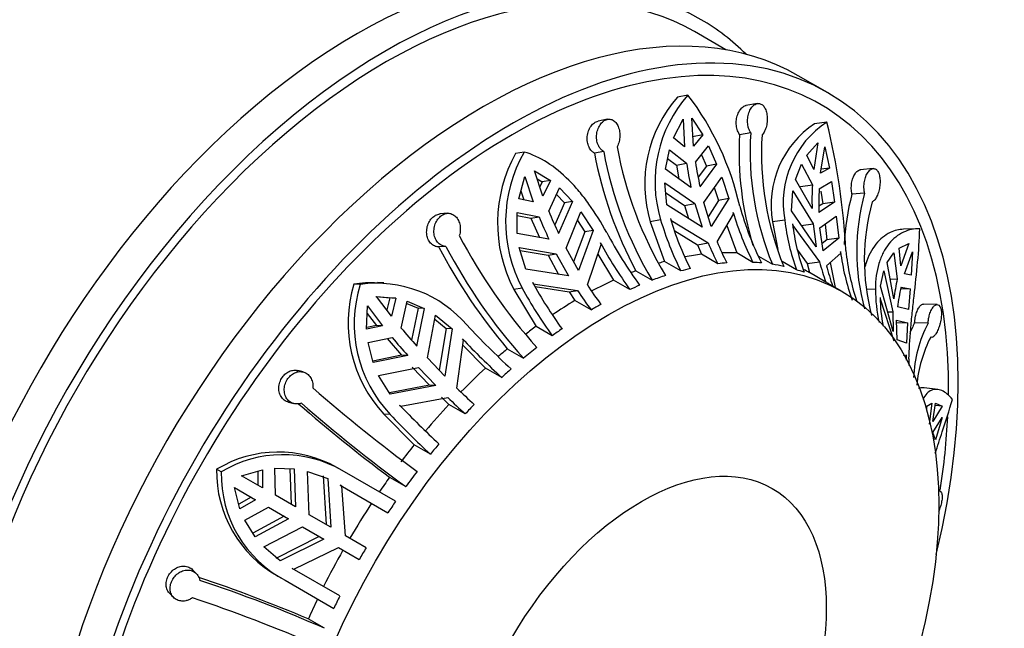
# Model space of a CAD drawing. Units: millimetres. Extents: x -185 to 1050, y 0 to 1165.
# Drawn here: x 1014 to 1050, y 176 to 198 of the extents above; entities that cross this region are included whole.
import ezdxf

# ---------------------------------------------------------------- set-up
doc = ezdxf.new("R2010")
doc.units = ezdxf.units.MM
for name, color, linetype in [('48738', 7, 'Continuous'), ('48741', 7, 'Continuous'), ('Défaut', 7, 'Continuous')]:
    doc.layers.add(name, color=color, linetype=linetype)

# ---------------------------------------------------------------- blocks, each defined once
blk = doc.blocks.new('SE1')
at = {"layer": '48738', "color": 7, "linetype": 'Continuous'}
for p, q in [((1043.158, 195.038), (1042.097, 195.65)), ((1038.078, 194.949), (1037.694, 194.874)), ((1040.606, 194.64), (1040.191, 194.567)), ((1035.148, 194.066), (1034.804, 194.001)), ((1037.549, 193.392), (1037.898, 194.071)), ((1037.898, 194.071), (1037.954, 193.062)), ((1038.224, 194.104), (1038.616, 193.498)), ((1038.281, 193.094), (1038.224, 194.104)), ((1043.139, 193.966), (1042.691, 193.904)), ((1037.954, 193.062), (1037.549, 193.392)), ((1038.616, 193.498), (1038.243, 193.425)), ((1038.616, 193.498), (1038.281, 193.094)), ((1040.362, 193.579), (1039.956, 193.507)), ((1038.352, 192.502), (1038.827, 193.098)), ((1038.827, 193.098), (1039.122, 192.436)), ((1042.413, 192.761), (1042.81, 193.213)), ((1042.81, 193.213), (1042.657, 192.244)), ((1042.907, 192.1), (1043.06, 193.069)), ((1043.06, 193.069), (1043.23, 192.289)), ((1032.108, 192.874), (1031.799, 192.825)), ((1035.008, 192.896), (1034.67, 192.832)), ((1037.258, 192.251), (1037.399, 192.957)), ((1037.336, 192.644), (1037.655, 192.397)), ((1037.399, 192.957), (1038.026, 192.469)), ((1038.568, 192.773), (1038.751, 192.364)), ((1042.657, 192.244), (1042.413, 192.761)), ((1037.655, 192.397), (1038.026, 192.469)), ((1037.655, 192.397), (1037.744, 191.901)), ((1038.751, 192.364), (1038.447, 191.955)), ((1039.122, 192.436), (1038.514, 191.614)), ((1039.122, 192.436), (1038.751, 192.364)), ((1041.991, 191.879), (1042.218, 192.439)), ((1042.218, 192.439), (1042.609, 191.675)), ((1043.23, 192.289), (1042.907, 192.1)), ((1043.23, 192.289), (1042.93, 192.248)), ((1044.825, 192.272), (1044.356, 192.23)), ((1031.916, 191.169), (1032.135, 191.987)), ((1032.135, 191.987), (1032.44, 191.063)), ((1032.489, 192.191), (1033.071, 191.835)), ((1032.793, 191.267), (1032.489, 192.191)), ((1032.584, 191.901), (1032.771, 191.788)), ((1038.187, 191.582), (1037.258, 192.251)), ((1038.655, 191.035), (1039.305, 191.962)), ((1039.305, 191.962), (1039.57, 191.181)), ((1032.771, 191.788), (1032.682, 191.605)), ((1033.071, 191.835), (1032.771, 191.788)), ((1033.071, 191.835), (1032.793, 191.267)), ((1033.004, 190.724), (1033.398, 191.566)), ((1033.398, 191.566), (1033.873, 191.075)), ((1037.307, 190.956), (1037.23, 191.756)), ((1037.23, 191.756), (1038.329, 191.003)), ((1039.037, 191.58), (1039.195, 191.108)), ((1042.6, 190.821), (1041.991, 191.879)), ((1042.177, 191.615), (1042.609, 191.675)), ((1042.859, 191.531), (1043.311, 191.808)), ((1043.311, 191.808), (1043.418, 191.055)), ((1031.993, 191.457), (1032.102, 191.131)), ((1033.286, 191.326), (1033.575, 191.028)), ((1037.264, 191.405), (1037.954, 190.93)), ((1039.57, 191.181), (1038.925, 190.169)), ((1039.57, 191.181), (1039.195, 191.108)), ((1041.844, 190.739), (1041.894, 191.459)), ((1041.894, 191.459), (1042.634, 190.263)), ((1042.919, 191.455), (1042.985, 190.995)), ((1044.511, 191.382), (1044.051, 191.34)), ((1032.44, 191.063), (1031.916, 191.169)), ((1033.575, 191.028), (1033.224, 190.22)), ((1033.873, 191.075), (1033.367, 189.906)), ((1033.873, 191.075), (1033.575, 191.028)), ((1038.598, 190.137), (1037.307, 190.956)), ((1037.954, 190.93), (1038.329, 191.003)), ((1037.954, 190.93), (1038.098, 190.454)), ((1038.329, 191.003), (1038.598, 190.137)), ((1038.925, 190.169), (1038.655, 191.035)), ((1039.195, 191.108), (1038.816, 190.518)), ((1042.985, 190.995), (1042.846, 190.902)), ((1043.418, 191.055), (1042.85, 190.676)), ((1043.418, 191.055), (1042.985, 190.995)), ((1029.312, 190.644), (1029.045, 190.623)), ((1031.856, 189.91), (1031.852, 190.673)), ((1031.852, 190.673), (1032.651, 190.52)), ((1031.853, 190.569), (1032.353, 190.473)), ((1032.353, 190.473), (1032.651, 190.52)), ((1032.353, 190.473), (1032.666, 189.764)), ((1033.635, 189.371), (1034.176, 190.695)), ((1034.176, 190.695), (1034.625, 190.024)), ((1039.141, 189.605), (1039.74, 190.617)), ((1039.74, 190.617), (1039.722, 190.678)), ((1042.751, 189.426), (1041.844, 190.739)), ((1042.884, 190.118), (1043.482, 190.542)), ((1043.482, 190.542), (1043.576, 189.739)), ((1034.051, 190.387), (1034.324, 189.976)), ((1037.082, 190.409), (1036.704, 190.336)), ((1036.704, 190.336), (1037.222, 188.889)), ((1037.436, 190.452), (1037.456, 190.391)), ((1037.456, 190.391), (1038.814, 189.572)), ((1039.492, 190.197), (1039.852, 189.201)), ((1041.602, 190.394), (1041.161, 190.332)), ((1041.161, 190.332), (1041.356, 189.328)), ((1041.885, 190.258), (1041.894, 190.199)), ((1041.894, 190.199), (1042.873, 188.88)), ((1042.197, 190.202), (1042.634, 190.263)), ((1042.634, 190.263), (1042.751, 189.426)), ((1043.001, 189.281), (1042.884, 190.118)), ((1043.074, 190.253), (1043.139, 189.678)), ((1033.014, 189.702), (1031.856, 189.91)), ((1034.324, 189.976), (1033.912, 188.877)), ((1034.625, 190.024), (1034.085, 188.567)), ((1034.625, 190.024), (1034.324, 189.976)), ((1037.593, 190.004), (1038.426, 189.497)), ((1046.416, 190.076), (1045.927, 190.063)), ((1029.262, 189.439), (1029, 189.418)), ((1032.175, 188.61), (1031.931, 189.398)), ((1031.931, 189.398), (1033.281, 189.167)), ((1034.412, 188.042), (1034.915, 189.508)), ((1034.915, 189.508), (1034.885, 189.565)), ((1038.426, 189.497), (1038.814, 189.572)), ((1038.426, 189.497), (1038.569, 189.153)), ((1043.139, 189.678), (1042.965, 189.541)), ((1043.576, 189.739), (1043.001, 189.281)), ((1043.576, 189.739), (1043.139, 189.678)), ((1045.766, 189.37), (1046.124, 189.543)), ((1046.124, 189.543), (1045.83, 188.736)), ((1031.963, 189.294), (1032.98, 189.12)), ((1032.98, 189.12), (1033.281, 189.167)), ((1032.98, 189.12), (1033.366, 188.421)), ((1033.281, 189.167), (1033.731, 188.363)), ((1034.085, 188.567), (1033.635, 189.371)), ((1034.796, 189.161), (1035.37, 188.212)), ((1039.163, 188.81), (1038.569, 189.153)), ((1040.445, 188.859), (1039.852, 189.201)), ((1040.647, 189.081), (1041.153, 188.788)), ((1042.068, 189.297), (1042.42, 188.817)), ((1043.123, 188.736), (1043.642, 189.189)), ((1043.642, 189.189), (1043.635, 189.248)), ((1045.335, 188.849), (1045.578, 189.2)), ((1045.578, 189.2), (1045.704, 188.257)), ((1045.83, 188.736), (1045.766, 189.37)), ((1045.965, 188.437), (1046.259, 189.244)), ((1046.259, 189.244), (1046.208, 188.393)), ((1037.816, 188.546), (1037.222, 188.889)), ((1042.026, 188.59), (1041.505, 188.892)), ((1042.42, 188.817), (1042.873, 188.88)), ((1042.42, 188.817), (1042.507, 188.484)), ((1043.259, 188.855), (1043.439, 187.947)), ((1045.58, 187.534), (1045.335, 188.849)), ((1033.731, 188.363), (1032.175, 188.61)), ((1036.183, 188.551), (1036.777, 188.209)), ((1043.1, 188.141), (1042.507, 188.484)), ((1045.095, 187.991), (1045.212, 188.552)), ((1045.212, 188.552), (1045.543, 187.059)), ((1046.208, 188.393), (1045.965, 188.437)), ((1026.138, 188.056), (1025.904, 188.068)), ((1026.994, 188.115), (1026.764, 188.127)), ((1032.41, 188.136), (1032.443, 188.08)), ((1032.443, 188.08), (1034.059, 187.838)), ((1032.505, 187.977), (1033.746, 187.789)), ((1035.964, 187.869), (1035.37, 188.212)), ((1043.693, 187.801), (1043.226, 188.07)), ((1045.558, 186.339), (1045.095, 187.991)), ((1045.447, 188.25), (1045.704, 188.257)), ((1045.839, 187.958), (1046.169, 187.893)), ((1026.712, 187.613), (1027.211, 187.566)), ((1026.726, 187.622), (1027.438, 187.554)), ((1027.279, 186.898), (1026.726, 187.622)), ((1032.036, 187.924), (1031.732, 187.876)), ((1031.732, 187.876), (1032.542, 186.53)), ((1033.746, 187.789), (1034.059, 187.838)), ((1033.746, 187.789), (1033.956, 187.468)), ((1044.908, 187.879), (1044.574, 187.87)), ((1046.169, 187.893), (1045.825, 187.884)), ((1046.169, 187.893), (1046.107, 187.142)), ((1026.371, 186.428), (1026.4, 187.277)), ((1026.4, 187.277), (1026.952, 186.553)), ((1027.211, 187.566), (1027.105, 187.126)), ((1027.438, 187.554), (1027.211, 187.566)), ((1027.438, 187.554), (1027.279, 186.898)), ((1027.63, 186.467), (1027.851, 187.444)), ((1027.834, 187.366), (1028.245, 187.19)), ((1027.851, 187.444), (1028.471, 187.178)), ((1034.549, 187.125), (1033.956, 187.468)), ((1045.08, 187.585), (1045.081, 187.534)), ((1045.081, 187.534), (1045.571, 186.008)), ((1046.107, 187.142), (1045.715, 187.235)), ((1047.157, 187.32), (1046.66, 187.342)), ((1026.39, 187.002), (1026.726, 186.565)), ((1028.245, 187.19), (1028.008, 186.024)), ((1028.471, 187.178), (1028.194, 185.812)), ((1028.471, 187.178), (1028.245, 187.19)), ((1028.588, 185.379), (1028.877, 186.934)), ((1028.877, 186.934), (1029.493, 186.445)), ((1045.358, 187.054), (1045.543, 187.059)), ((1045.543, 187.059), (1045.558, 186.339)), ((1026.952, 186.553), (1026.371, 186.428)), ((1026.726, 186.565), (1026.373, 186.489)), ((1026.952, 186.553), (1026.726, 186.565)), ((1028.85, 186.787), (1029.265, 186.457)), ((1033.135, 186.188), (1032.542, 186.53)), ((1045.693, 186.04), (1045.679, 186.76)), ((1045.679, 186.76), (1046.071, 186.652)), ((1046.071, 186.652), (1045.681, 186.641)), ((1046.071, 186.652), (1046.033, 185.919)), ((1046.822, 186.641), (1046.334, 186.662)), ((1029.265, 186.457), (1029.018, 184.93)), ((1029.493, 186.445), (1029.218, 184.721)), ((1029.493, 186.445), (1029.265, 186.457)), ((1026.423, 185.937), (1027.303, 186.122)), ((1026.607, 185.21), (1026.423, 185.937)), ((1027.12, 186.084), (1027.641, 185.479)), ((1029.657, 184.285), (1029.903, 186.03)), ((1029.903, 186.03), (1029.859, 186.078)), ((1029.876, 185.841), (1030.7, 185.011)), ((1046.033, 185.919), (1045.693, 186.04)), ((1027.641, 185.479), (1026.593, 185.265)), ((1027.867, 185.467), (1026.607, 185.21)), ((1027.867, 185.467), (1027.641, 185.479)), ((1031.494, 185.709), (1032.088, 185.366)), ((1045.912, 185.494), (1046.027, 185.442)), ((1046.027, 185.442), (1045.975, 185.441)), ((1046.027, 185.442), (1046.027, 185.492)), ((1029.218, 184.721), (1028.588, 185.379)), ((1024.062, 184.868), (1023.865, 184.921)), ((1026.802, 184.743), (1028.261, 185.034)), ((1027.23, 184.056), (1026.802, 184.743)), ((1028.033, 185.046), (1028.659, 184.388)), ((1028.261, 185.034), (1028.891, 184.376)), ((1031.294, 184.669), (1030.7, 185.011)), ((1028.659, 184.388), (1027.199, 184.106)), ((1028.891, 184.376), (1027.23, 184.056)), ((1028.891, 184.376), (1028.659, 184.388)), ((1047.176, 184.231), (1046.687, 184.293)), ((1023.521, 183.771), (1023.716, 183.719)), ((1027.573, 183.664), (1027.618, 183.619)), ((1027.618, 183.619), (1029.33, 183.94)), ((1029.094, 183.953), (1029.37, 183.685)), ((1029.963, 183.342), (1029.37, 183.685)), ((1046.781, 183.622), (1046.965, 183.732)), ((1046.965, 183.732), (1046.868, 182.974)), ((1046.992, 183.07), (1047.099, 183.736)), ((1047.335, 183.619), (1047.086, 183.651)), ((1047.099, 183.736), (1047.335, 183.619)), ((1027.233, 183.316), (1027.003, 183.328)), ((1027.003, 183.328), (1028.103, 182.217)), ((1046.773, 183.52), (1046.781, 183.622)), ((1047.335, 183.619), (1046.992, 183.07)), ((1046.992, 182.661), (1047.335, 183.211)), ((1047.335, 183.211), (1047.099, 182.403)), ((1047.099, 182.403), (1046.992, 182.661)), ((1028.697, 181.875), (1028.103, 182.217)), ((1021.077, 181.229), (1020.907, 181.327)), ((1021.814, 181.091), (1022.574, 181.307)), ((1022.41, 181.26), (1022.412, 180.746)), ((1022.574, 181.307), (1022.577, 180.651)), ((1023.046, 180.38), (1023.032, 181.362)), ((1023.032, 181.362), (1023.737, 181.34)), ((1023.576, 181.345), (1023.617, 180.051)), ((1023.737, 181.34), (1023.781, 179.956)), ((1024.282, 179.667), (1024.213, 181.251)), ((1024.213, 181.251), (1024.956, 180.989)), ((1025.475, 181.287), (1025.309, 181.383)), ((1027.426, 180.161), (1025.475, 181.287)), ((1022.577, 180.651), (1021.814, 181.091)), ((1024.79, 181.084), (1024.896, 179.312)), ((1024.956, 180.989), (1025.065, 179.215)), ((1027.207, 181.037), (1027.801, 180.694)), ((1021.564, 180.658), (1022.327, 180.218)), ((1021.758, 179.892), (1021.564, 180.658)), ((1025.465, 180.714), (1025.41, 180.747)), ((1025.41, 180.747), (1027.146, 179.745)), ((1025.598, 178.907), (1025.465, 180.714)), ((1047.254, 180.534), (1047.205, 180.545)), ((1022.162, 180.313), (1021.716, 180.058)), ((1022.327, 180.218), (1021.758, 179.892)), ((1023.781, 179.956), (1023.046, 180.38)), ((1021.939, 179.469), (1022.796, 179.947)), ((1022.796, 179.947), (1023.531, 179.523)), ((1022.311, 178.869), (1021.939, 179.469)), ((1023.367, 179.618), (1022.226, 179.006)), ((1023.531, 179.523), (1022.311, 178.869)), ((1025.065, 179.215), (1024.282, 179.667)), ((1022.625, 178.501), (1024.032, 179.234)), ((1024.032, 179.234), (1024.815, 178.782)), ((1024.646, 178.879), (1023.058, 178.084)), ((1024.815, 178.782), (1023.224, 177.989)), ((1026.352, 178.471), (1025.598, 178.907)), ((1023.224, 177.989), (1022.625, 178.501)), ((1023.717, 177.686), (1025.348, 178.474)), ((1025.348, 178.474), (1026.102, 178.038)), ((1020.171, 177.526), (1020.029, 177.67)), ((1025.396, 176.714), (1023.66, 177.716)), ((1023.66, 177.716), (1023.717, 177.686)), ((1023.146, 177.434), (1023.315, 177.337)), ((1023.402, 177.288), (1025.176, 176.264)), ((1019.197, 176.805), (1019.34, 176.659)), ((1024.841, 175.538), (1024.247, 175.881))]:
    blk.add_line(p, q, dxfattribs=at)
for centre, radius, start, end in [((1041.303, 191.71), 4.8, 138.761, 196.6458), ((1041.621, 191.793), 4.745, 138.309, 196.9547), ((1029.711, 188.587), 10.511, 12.7067, 37.2486), ((1044.649, 190.952), 3.542, 123.5544, 190.0831), ((1045.059, 191.024), 3.513, 123.1187, 190.3347), ((1017.99, 187.86), 25.88, 3.1583, 13.6466), ((1051.407, 192.857), 11.469, 176.7515, 197.0786), ((1051.137, 192.897), 10.797, 176.3819, 202.3691), ((1051.55, 192.82), 10.797, 176.3823, 202.3687), ((1049.161, 195.548), 13.891, 190.2846, 211.0642), ((1036.357, 190.289), 5.216, 150.9074, 207.5535), ((1036.563, 190.334), 5.128, 150.313, 208.0328), ((1049.094, 195.521), 14.672, 190.561, 208.361), ((1048.675, 195.376), 13.891, 190.2845, 211.0642), ((1050.397, 194.258), 12.499, 188.2251, 192.3615), ((1050.723, 194.29), 12.499, 188.2251, 192.3615), ((1052.409, 191.137), 9.815, 176.8573, 181.8476), ((1052.659, 190.993), 9.815, 176.8574, 181.8476), ((1052.183, 189.158), 8.42, 164.9752, 177.5959), ((1052.131, 189.27), 7.907, 164.5096, 195.4158), ((1051.237, 194.042), 11.702, 195.5798, 206.4104), ((1052.408, 188.956), 7.907, 164.5103, 194.9081), ((1047.372, 196.562), 15.913, 202.316, 205.537), ((1047.725, 196.766), 15.913, 202.3159, 205.537), ((1050.827, 194.037), 11.602, 196.828, 206.5096), ((1048.245, 193.729), 11.646, 196.5624, 206.4272), ((1048.513, 193.799), 11.572, 196.8153, 206.5223), ((1050.064, 191.433), 8.525, 187.0006, 199.4757), ((1050.282, 191.337), 8.467, 187.3192, 199.5975), ((1047.449, 199.099), 19.98, 207.6304, 221.8803), ((1049.638, 197.672), 16.447, 208.0201, 215.913), ((1047.537, 199.193), 20.957, 207.8048, 220.0471), ((1046.964, 198.705), 19.981, 207.6306, 221.8801), ((1049.223, 197.493), 16.384, 208.9398, 215.9735), ((1049.193, 193.853), 11.227, 202.4147, 206.694), ((1049.52, 193.886), 11.228, 202.4147, 206.6939), ((1052.052, 190.332), 8.487, 187.3341, 199.5826), ((1052.37, 190.149), 8.583, 185.767, 198.4056), ((1050.761, 190.905), 8.144, 194.3989, 199.8416), ((1051.011, 190.761), 8.144, 194.399, 199.8415), ((1030.582, 186.655), 4.887, 163.1985, 222.9033), ((1026.518, 183.823), 4.289, 86.7429, 98.2288), ((1030.736, 186.622), 4.817, 162.6844, 223.3319), ((1026.729, 183.762), 4.334, 40.3821, 97.8446), ((1046.71, 196.04), 16.339, 208.9301, 215.9831), ((1047.952, 196.836), 16.145, 213.0037, 216.076), ((1040.392, 183.162), 5.668, 60, 61.4592), ((1052.259, 186.763), 6.723, 167.1553, 173.4102), ((1052.394, 186.464), 6.724, 167.1553, 173.4101), ((1046.438, 195.823), 16.426, 208.7439, 215.9164), ((1047.598, 196.632), 16.145, 213.0037, 216.076), ((1050.646, 187.879), 5.738, 179.9915, 192.158), ((1050.783, 187.625), 5.703, 180.4008, 191.0381), ((1052.119, 207.244), 30.254, 223.1048, 227.3879), ((1050.937, 184.359), 5.148, 153.417, 158.2018), ((1051.139, 184.426), 4.852, 152.8459, 177.2063), ((1048.017, 203.463), 26.542, 219.816, 221.6822), ((1047.691, 203.118), 26.543, 219.816, 221.6822), ((1051.785, 206.964), 30.282, 223.6093, 227.4143), ((1051.238, 183.923), 4.852, 152.8468, 174.4425), ((1051.742, 185.534), 5.716, 180.4176, 182.3648), ((1051.897, 185.193), 5.771, 178.4179, 180.8751), ((1060.105, 225.044), 54.176, 228.7874, 233.9342), ((1050.84, 206.076), 30.39, 225.8106, 227.4528), ((1061.013, 226.355), 56.538, 228.9597, 233.2775), ((1059.696, 224.489), 54.179, 228.7875, 233.9341), ((1049.439, 204.49), 30.197, 223.6039, 227.4197), ((1050.513, 205.731), 30.39, 225.8106, 227.4528), ((1049.228, 204.19), 30.324, 223.5018, 227.385), ((1023.156, 177.601), 4.352, 60.3546, 121.1179), ((1023.325, 177.526), 4.332, 60.2484, 121.2759), ((1025.265, 181.242), 4.359, 178.8886, 240.9037), ((1025.421, 181.136), 4.346, 178.7803, 242.3155), ((1051.724, 163.534), 29.443, 149.5135, 150.4865), ((1002.951, 125.601), 54.604, 67.0446, 71.5217), ((1004.014, 128.002), 51.898, 66.3403, 71.7146), ((1003.74, 127.366), 51.901, 66.3404, 71.7145)]:
    blk.add_arc(centre, radius, start, end, dxfattribs=at)
for centre, major_axis, start_param, end_param in [((1030.597, 175.732), (11.5, 19.919), 0, 3.141593), ((1031.658, 175.12), (-11.25, -19.486), 2.341086, 6.283185), ((1031.658, 175.12), (-11.5, -19.919), 2.040794, 6.283185), ((1034.133, 173.691), (8.5, 14.722), 0.407405, 0.459896), ((1034.133, 173.691), (8.5, 14.722), 0.289575, 0.337905), ((1034.133, 173.691), (8.5, 14.722), 0.525442, 0.542446), ((1034.726, 173.348), (8.5, 14.722), 0.377993, 0.407405), ((1034.726, 173.348), (8.5, 14.722), 0.259957, 0.289575), ((1034.726, 173.348), (8.5, 14.722), 0.180123, 0.221303), ((1034.133, 173.691), (8.5, 14.722), 0.614002, 0.628769), ((1034.726, 173.348), (8.5, 14.722), 0.572822, 0.614002), ((1034.726, 173.348), (8.5, 14.722), 0.495823, 0.525442), ((1034.726, 173.348), (8.5, 14.722), 0.103124, 0.132742), ((1034.133, 173.691), (8.5, 14.722), 0.014706, 0.039948), ((1034.133, 173.691), (8.5, 14.722), 0.682274, 0.748627), ((1034.726, 173.348), (8.5, 14.722), 0.652656, 0.682274), ((1034.133, 173.691), (8.5, 14.722), 0.800105, 0.86764), ((1034.726, 173.348), (8.5, 14.722), 0.770692, 0.800105), ((1034.133, 173.691), (8.5, 14.722), 0.918141, 0.94949), ((1034.726, 173.348), (8.5, 14.722), 0.888522, 0.918141), ((1034.133, 173.691), (8.5, 14.722), 1.006701, 1.034865), ((1034.726, 173.348), (8.5, 14.722), 0.965521, 1.006701), ((1034.133, 173.691), (8.5, 14.722), 1.074973, 1.15341), ((1034.726, 173.348), (8.5, 14.722), 1.045355, 1.074973), ((1034.133, 173.691), (8.5, 14.722), 1.192804, 1.271416), ((1034.726, 173.348), (8.5, 14.722), 1.163391, 1.192804), ((1031.658, 175.12), (-11.25, -19.486), -4.122311, -3.984227), ((1034.133, 173.691), (8.5, 14.722), 1.31084, 1.35822), ((1034.726, 173.348), (8.5, 14.722), 1.281221, 1.31084), ((1034.726, 173.348), (8.5, 14.722), 1.35822, 1.3994), ((1034.133, 173.691), (8.5, 14.722), 1.3994, 1.438054), ((1034.133, 173.691), (8.5, 14.722), 1.467672, 1.55609), ((1034.726, 173.348), (8.5, 14.722), 1.438054, 1.467672), ((1034.133, 173.691), (-8.5, -14.722), 4.727095, 4.815513), ((1034.133, 173.691), (-8.5, -14.722), -1.438054, -1.390673), ((1034.726, 173.348), (-8.5, -14.722), -1.467672, -1.438054)]:
    blk.add_ellipse(centre, major_axis=major_axis, ratio=0.57735, start_param=start_param, end_param=end_param, dxfattribs=at)
for centre, major_axis in [((1035.193, 173.078), (-8.5, -14.722)), ((1036.387, 172.389), (-4.758, -8.241))]:
    blk.add_ellipse(centre, major_axis=major_axis, ratio=0.57735, dxfattribs=at)
for points, knots in [([(1039.956, 193.507), (1039.935, 193.538), (1039.916, 193.573), (1039.901, 193.61), (1039.877, 193.665), (1039.86, 193.728), (1039.849, 193.792), (1039.839, 193.857), (1039.835, 193.926), (1039.839, 193.994), (1039.844, 194.062), (1039.855, 194.13), (1039.874, 194.194), (1039.892, 194.258), (1039.918, 194.318), (1039.949, 194.369), (1039.98, 194.421), (1040.016, 194.465), (1040.055, 194.498), (1040.094, 194.531), (1040.136, 194.553), (1040.177, 194.563), (1040.182, 194.565), (1040.187, 194.566), (1040.192, 194.567)], [0, 0, 0, 0, 0.0450911, 0.0450911, 0.0450911, 0.1112801, 0.1112801, 0.1112801, 0.177966, 0.177966, 0.177966, 0.2455336, 0.2455336, 0.2455336, 0.314014, 0.314014, 0.314014, 0.3826604, 0.3826604, 0.3826604, 0.4501833, 0.4501833, 0.4501833, 0.4582487, 0.4582487, 0.4582487, 0.4582487]), ([(1040.362, 193.579), (1040.34, 193.612), (1040.32, 193.651), (1040.303, 193.693), (1040.289, 193.728), (1040.278, 193.765), (1040.269, 193.804), (1040.254, 193.868), (1040.247, 193.937), (1040.247, 194.005), (1040.247, 194.074), (1040.255, 194.143), (1040.27, 194.209), (1040.285, 194.275), (1040.307, 194.339), (1040.335, 194.395), (1040.363, 194.451), (1040.398, 194.501), (1040.436, 194.54), (1040.473, 194.579), (1040.515, 194.608), (1040.556, 194.625), (1040.597, 194.642), (1040.639, 194.647), (1040.679, 194.641), (1040.717, 194.634), (1040.755, 194.617), (1040.788, 194.59), (1040.821, 194.563), (1040.851, 194.525), (1040.876, 194.48), (1040.902, 194.434), (1040.922, 194.38), (1040.937, 194.321), (1040.952, 194.261), (1040.961, 194.194), (1040.964, 194.126), (1040.967, 194.057), (1040.963, 193.986), (1040.953, 193.917), (1040.944, 193.849), (1040.928, 193.782), (1040.906, 193.722), (1040.885, 193.663), (1040.858, 193.609), (1040.828, 193.565), (1040.811, 193.541), (1040.794, 193.52), (1040.775, 193.501)], [0, 0, 0, 0, 0.049504, 0.049504, 0.049504, 0.090176, 0.090176, 0.090176, 0.157821, 0.157821, 0.157821, 0.225413, 0.225413, 0.225413, 0.293804, 0.293804, 0.293804, 0.362711, 0.362711, 0.362711, 0.430787, 0.430787, 0.430787, 0.496896, 0.496896, 0.496896, 0.561301, 0.561301, 0.561301, 0.625531, 0.625531, 0.625531, 0.691162, 0.691162, 0.691162, 0.758751, 0.758751, 0.758751, 0.827552, 0.827552, 0.827552, 0.896201, 0.896201, 0.896201, 0.963832, 0.963832, 0.963832, 1, 1, 1, 1]), ([(1035.008, 192.896), (1034.974, 192.915), (1034.942, 192.939), (1034.913, 192.969), (1034.889, 192.994), (1034.867, 193.022), (1034.847, 193.053), (1034.815, 193.104), (1034.79, 193.163), (1034.773, 193.227), (1034.756, 193.29), (1034.747, 193.358), (1034.747, 193.426), (1034.748, 193.496), (1034.757, 193.566), (1034.774, 193.633), (1034.791, 193.7), (1034.817, 193.764), (1034.849, 193.821), (1034.881, 193.877), (1034.92, 193.927), (1034.963, 193.967), (1035.004, 194.005), (1035.05, 194.034), (1035.096, 194.052), (1035.141, 194.069), (1035.188, 194.075), (1035.233, 194.07), (1035.278, 194.066), (1035.322, 194.05), (1035.362, 194.024), (1035.402, 193.998), (1035.44, 193.962), (1035.472, 193.918), (1035.504, 193.872), (1035.532, 193.817), (1035.552, 193.758), (1035.573, 193.697), (1035.587, 193.629), (1035.594, 193.561), (1035.6, 193.492), (1035.598, 193.421), (1035.589, 193.352), (1035.579, 193.285), (1035.562, 193.218), (1035.538, 193.158), (1035.525, 193.126), (1035.51, 193.096), (1035.494, 193.068)], [0, 0, 0, 0, 0.049504, 0.049504, 0.049504, 0.090176, 0.090176, 0.090176, 0.157821, 0.157821, 0.157821, 0.225413, 0.225413, 0.225413, 0.293804, 0.293804, 0.293804, 0.362711, 0.362711, 0.362711, 0.430787, 0.430787, 0.430787, 0.496896, 0.496896, 0.496896, 0.561301, 0.561301, 0.561301, 0.625531, 0.625531, 0.625531, 0.691162, 0.691162, 0.691162, 0.758751, 0.758751, 0.758751, 0.827552, 0.827552, 0.827552, 0.896201, 0.896201, 0.896201, 0.963832, 0.963832, 0.963832, 1, 1, 1, 1]), ([(1034.67, 192.832), (1034.635, 192.851), (1034.601, 192.877), (1034.571, 192.909), (1034.533, 192.949), (1034.499, 192.999), (1034.473, 193.055), (1034.446, 193.111), (1034.427, 193.174), (1034.417, 193.239), (1034.406, 193.305), (1034.404, 193.375), (1034.41, 193.443), (1034.417, 193.512), (1034.432, 193.582), (1034.455, 193.645), (1034.478, 193.709), (1034.51, 193.768), (1034.546, 193.819), (1034.582, 193.869), (1034.624, 193.911), (1034.669, 193.942), (1034.712, 193.972), (1034.758, 193.992), (1034.805, 194.001)], [0, 0, 0, 0, 0.0518782, 0.0518782, 0.0518782, 0.1181018, 0.1181018, 0.1181018, 0.1848634, 0.1848634, 0.1848634, 0.2525353, 0.2525353, 0.2525353, 0.3210829, 0.3210829, 0.3210829, 0.3896761, 0.3896761, 0.3896761, 0.4570227, 0.4570227, 0.4570227, 0.521975, 0.521975, 0.521975, 0.521975]), ([(1035.119, 189.945), (1034.916, 190.312), (1034.702, 190.656), (1034.355, 191.139), (1034.235, 191.294), (1033.991, 191.585), (1033.867, 191.721), (1033.487, 192.102), (1033.22, 192.32), (1032.676, 192.664), (1032.398, 192.791), (1032.108, 192.874)], [0, 0, 0, 0, 0.25, 0.25, 0.375, 0.375, 0.5, 0.5, 0.75, 0.75, 1, 1, 1, 1]), ([(1044.511, 191.382), (1044.502, 191.427), (1044.495, 191.474), (1044.491, 191.523), (1044.488, 191.564), (1044.488, 191.606), (1044.489, 191.647), (1044.492, 191.716), (1044.5, 191.785), (1044.515, 191.85), (1044.529, 191.915), (1044.55, 191.977), (1044.574, 192.031), (1044.599, 192.086), (1044.629, 192.134), (1044.662, 192.172), (1044.694, 192.21), (1044.73, 192.239), (1044.766, 192.256), (1044.802, 192.272), (1044.838, 192.277), (1044.872, 192.269), (1044.905, 192.262), (1044.936, 192.243), (1044.963, 192.214), (1044.989, 192.186), (1045.012, 192.147), (1045.029, 192.101), (1045.047, 192.055), (1045.059, 192.001), (1045.067, 191.943), (1045.074, 191.883), (1045.077, 191.818), (1045.074, 191.753), (1045.071, 191.685), (1045.063, 191.615), (1045.05, 191.548), (1045.037, 191.48), (1045.019, 191.414), (1044.998, 191.354), (1044.977, 191.295), (1044.951, 191.241), (1044.924, 191.197), (1044.897, 191.154), (1044.868, 191.119), (1044.837, 191.096), (1044.821, 191.083), (1044.804, 191.074), (1044.788, 191.068)], [0, 0, 0, 0, 0.049504, 0.049504, 0.049504, 0.090176, 0.090176, 0.090176, 0.157821, 0.157821, 0.157821, 0.225413, 0.225413, 0.225413, 0.293804, 0.293804, 0.293804, 0.362711, 0.362711, 0.362711, 0.430787, 0.430787, 0.430787, 0.496896, 0.496896, 0.496896, 0.561301, 0.561301, 0.561301, 0.625531, 0.625531, 0.625531, 0.691162, 0.691162, 0.691162, 0.758751, 0.758751, 0.758751, 0.827552, 0.827552, 0.827552, 0.896201, 0.896201, 0.896201, 0.963832, 0.963832, 0.963832, 1, 1, 1, 1]), ([(1044.051, 191.34), (1044.048, 191.357), (1044.045, 191.374), (1044.042, 191.392), (1044.032, 191.454), (1044.027, 191.521), (1044.028, 191.587), (1044.029, 191.655), (1044.036, 191.723), (1044.048, 191.788), (1044.061, 191.853), (1044.079, 191.916), (1044.102, 191.971), (1044.126, 192.027), (1044.154, 192.077), (1044.185, 192.117), (1044.216, 192.157), (1044.251, 192.188), (1044.287, 192.207), (1044.31, 192.22), (1044.334, 192.228), (1044.358, 192.23)], [0, 0, 0, 0, 0.0183757, 0.0183757, 0.0183757, 0.0844736, 0.0844736, 0.0844736, 0.1509193, 0.1509193, 0.1509193, 0.2181046, 0.2181046, 0.2181046, 0.2862672, 0.2862672, 0.2862672, 0.3549978, 0.3549978, 0.3549978, 0.4009803, 0.4009803, 0.4009803, 0.4009803]), ([(1029, 189.418), (1028.958, 189.419), (1028.916, 189.427), (1028.877, 189.441), (1028.825, 189.46), (1028.776, 189.49), (1028.734, 189.529), (1028.691, 189.568), (1028.654, 189.616), (1028.626, 189.671), (1028.598, 189.726), (1028.577, 189.789), (1028.567, 189.854), (1028.556, 189.92), (1028.555, 189.99), (1028.563, 190.059), (1028.571, 190.128), (1028.589, 190.197), (1028.616, 190.26), (1028.642, 190.323), (1028.676, 190.382), (1028.716, 190.432), (1028.756, 190.481), (1028.801, 190.522), (1028.85, 190.554), (1028.897, 190.584), (1028.948, 190.606), (1028.999, 190.616), (1029.015, 190.619), (1029.03, 190.621), (1029.045, 190.623)], [0, 0, 0, 0, 0.0504955, 0.0504955, 0.0504955, 0.1167107, 0.1167107, 0.1167107, 0.1834555, 0.1834555, 0.1834555, 0.2511051, 0.2511051, 0.2511051, 0.3196387, 0.3196387, 0.3196387, 0.3882429, 0.3882429, 0.3882429, 0.455625, 0.455625, 0.455625, 0.5211411, 0.5211411, 0.5211411, 0.5855389, 0.5855389, 0.5855389, 0.6046782, 0.6046782, 0.6046782, 0.6046782]), ([(1029.262, 189.439), (1029.221, 189.44), (1029.181, 189.448), (1029.142, 189.462), (1029.11, 189.473), (1029.079, 189.489), (1029.05, 189.508), (1029.003, 189.54), (1028.96, 189.583), (1028.926, 189.633), (1028.892, 189.682), (1028.865, 189.741), (1028.848, 189.803), (1028.831, 189.866), (1028.822, 189.934), (1028.824, 190.003), (1028.825, 190.072), (1028.837, 190.142), (1028.857, 190.209), (1028.877, 190.275), (1028.907, 190.339), (1028.943, 190.395), (1028.978, 190.449), (1029.02, 190.498), (1029.066, 190.537), (1029.111, 190.574), (1029.16, 190.603), (1029.211, 190.621), (1029.261, 190.64), (1029.313, 190.647), (1029.363, 190.644), (1029.414, 190.641), (1029.464, 190.627), (1029.511, 190.603), (1029.558, 190.579), (1029.602, 190.543), (1029.64, 190.498), (1029.678, 190.454), (1029.71, 190.399), (1029.734, 190.339), (1029.758, 190.279), (1029.774, 190.212), (1029.781, 190.144), (1029.788, 190.077), (1029.785, 190.007), (1029.774, 189.939), (1029.767, 189.903), (1029.759, 189.867), (1029.747, 189.833)], [0, 0, 0, 0, 0.049504, 0.049504, 0.049504, 0.090176, 0.090176, 0.090176, 0.157821, 0.157821, 0.157821, 0.225413, 0.225413, 0.225413, 0.293804, 0.293804, 0.293804, 0.362711, 0.362711, 0.362711, 0.430787, 0.430787, 0.430787, 0.496896, 0.496896, 0.496896, 0.561301, 0.561301, 0.561301, 0.625531, 0.625531, 0.625531, 0.691162, 0.691162, 0.691162, 0.758751, 0.758751, 0.758751, 0.827552, 0.827552, 0.827552, 0.896201, 0.896201, 0.896201, 0.963832, 0.963832, 0.963832, 1, 1, 1, 1]), ([(1045.928, 190.063), (1045.764, 190.059), (1045.6, 190.019), (1045.348, 189.898), (1045.255, 189.838), (1045.081, 189.697), (1044.999, 189.614), (1044.771, 189.329), (1044.644, 189.087), (1044.546, 188.771), (1044.535, 188.733), (1044.525, 188.693)], [0.0430345, 0.0430345, 0.0430345, 0.0430345, 0.25, 0.25, 0.375, 0.375, 0.5, 0.5, 0.75, 0.75, 0.7841229, 0.7841229, 0.7841229, 0.7841229]), ([(1046.521, 190.075), (1046.318, 190.087), (1046.116, 190.047), (1045.828, 189.911), (1045.734, 189.852), (1045.556, 189.709), (1045.473, 189.626), (1045.321, 189.436), (1045.252, 189.329), (1045.129, 189.092), (1045.075, 188.96), (1044.948, 188.541), (1044.904, 188.227), (1044.908, 187.879)], [0, 0, 0, 0, 0.25, 0.25, 0.375, 0.375, 0.5, 0.5, 0.625, 0.625, 0.75, 0.75, 1, 1, 1, 1]), ([(1046.128, 185.352), (1046.134, 185.687), (1046.157, 186.047), (1046.208, 186.624), (1046.228, 186.824), (1046.27, 187.225), (1046.293, 187.428), (1046.36, 188.041), (1046.407, 188.461), (1046.481, 189.279), (1046.51, 189.68), (1046.521, 190.075)], [0, 0, 0, 0, 0.25, 0.25, 0.375, 0.375, 0.5, 0.5, 0.75, 0.75, 1, 1, 1, 1]), ([(1046.334, 186.662), (1046.337, 186.706), (1046.342, 186.751), (1046.349, 186.796), (1046.359, 186.862), (1046.373, 186.928), (1046.391, 186.988), (1046.409, 187.049), (1046.431, 187.106), (1046.456, 187.154), (1046.48, 187.203), (1046.508, 187.244), (1046.536, 187.275), (1046.565, 187.306), (1046.595, 187.327), (1046.624, 187.336), (1046.636, 187.34), (1046.649, 187.342), (1046.661, 187.341)], [0, 0, 0, 0, 0.044207, 0.044207, 0.044207, 0.1103865, 0.1103865, 0.1103865, 0.1770576, 0.1770576, 0.1770576, 0.2446063, 0.2446063, 0.2446063, 0.3130719, 0.3130719, 0.3130719, 0.3434629, 0.3434629, 0.3434629, 0.3434629]), ([(1046.822, 186.641), (1046.826, 186.69), (1046.832, 186.741), (1046.84, 186.79), (1046.847, 186.831), (1046.856, 186.872), (1046.866, 186.911), (1046.882, 186.975), (1046.903, 187.036), (1046.927, 187.089), (1046.951, 187.142), (1046.978, 187.189), (1047.006, 187.225), (1047.034, 187.262), (1047.065, 187.289), (1047.095, 187.304), (1047.125, 187.32), (1047.155, 187.324), (1047.182, 187.316), (1047.208, 187.308), (1047.233, 187.289), (1047.253, 187.258), (1047.272, 187.229), (1047.287, 187.189), (1047.297, 187.142), (1047.307, 187.095), (1047.312, 187.041), (1047.311, 186.983), (1047.311, 186.925), (1047.305, 186.861), (1047.296, 186.798), (1047.286, 186.733), (1047.271, 186.666), (1047.253, 186.603), (1047.235, 186.537), (1047.213, 186.474), (1047.189, 186.417), (1047.165, 186.358), (1047.138, 186.306), (1047.111, 186.262), (1047.084, 186.219), (1047.057, 186.185), (1047.031, 186.162), (1047.005, 186.139), (1046.979, 186.128), (1046.956, 186.128), (1046.944, 186.128), (1046.932, 186.131), (1046.921, 186.138)], [0, 0, 0, 0, 0.049504, 0.049504, 0.049504, 0.090176, 0.090176, 0.090176, 0.157821, 0.157821, 0.157821, 0.225413, 0.225413, 0.225413, 0.293804, 0.293804, 0.293804, 0.362711, 0.362711, 0.362711, 0.430787, 0.430787, 0.430787, 0.496896, 0.496896, 0.496896, 0.561301, 0.561301, 0.561301, 0.625531, 0.625531, 0.625531, 0.691162, 0.691162, 0.691162, 0.758751, 0.758751, 0.758751, 0.827552, 0.827552, 0.827552, 0.896201, 0.896201, 0.896201, 0.963832, 0.963832, 0.963832, 1, 1, 1, 1]), ([(1023.521, 183.771), (1023.509, 183.774), (1023.498, 183.778), (1023.487, 183.782), (1023.433, 183.801), (1023.382, 183.832), (1023.339, 183.87), (1023.296, 183.91), (1023.259, 183.958), (1023.232, 184.013), (1023.205, 184.068), (1023.186, 184.131), (1023.178, 184.195), (1023.17, 184.26), (1023.173, 184.329), (1023.185, 184.396), (1023.197, 184.462), (1023.22, 184.529), (1023.25, 184.589), (1023.28, 184.648), (1023.319, 184.704), (1023.362, 184.751), (1023.406, 184.798), (1023.455, 184.837), (1023.507, 184.867), (1023.559, 184.897), (1023.615, 184.918), (1023.671, 184.928), (1023.728, 184.939), (1023.786, 184.938), (1023.841, 184.927), (1023.849, 184.925), (1023.857, 184.923), (1023.865, 184.921)], [0.1080631, 0.1080631, 0.1080631, 0.1080631, 0.1215836, 0.1215836, 0.1215836, 0.1883709, 0.1883709, 0.1883709, 0.2560813, 0.2560813, 0.2560813, 0.3246446, 0.3246446, 0.3246446, 0.3931893, 0.3931893, 0.3931893, 0.4604269, 0.4604269, 0.4604269, 0.5258058, 0.5258058, 0.5258058, 0.5901678, 0.5901678, 0.5901678, 0.6550739, 0.6550739, 0.6550739, 0.7216316, 0.7216316, 0.7216316, 0.7315347, 0.7315347, 0.7315347, 0.7315347]), ([(1024.001, 183.732), (1023.957, 183.717), (1023.912, 183.708), (1023.868, 183.704), (1023.832, 183.702), (1023.795, 183.703), (1023.76, 183.709), (1023.702, 183.719), (1023.646, 183.74), (1023.597, 183.77), (1023.548, 183.801), (1023.505, 183.842), (1023.47, 183.89), (1023.435, 183.939), (1023.408, 183.996), (1023.392, 184.057), (1023.375, 184.119), (1023.368, 184.186), (1023.372, 184.253), (1023.375, 184.32), (1023.389, 184.388), (1023.413, 184.453), (1023.435, 184.516), (1023.467, 184.577), (1023.506, 184.631), (1023.544, 184.683), (1023.589, 184.731), (1023.637, 184.768), (1023.686, 184.806), (1023.739, 184.836), (1023.793, 184.855), (1023.848, 184.875), (1023.906, 184.884), (1023.961, 184.883), (1024.018, 184.881), (1024.075, 184.869), (1024.126, 184.845), (1024.178, 184.822), (1024.227, 184.786), (1024.268, 184.743), (1024.309, 184.699), (1024.343, 184.645), (1024.367, 184.586), (1024.392, 184.528), (1024.407, 184.463), (1024.412, 184.397), (1024.414, 184.361), (1024.414, 184.325), (1024.411, 184.289)], [0, 0, 0, 0, 0.049504, 0.049504, 0.049504, 0.090176, 0.090176, 0.090176, 0.157821, 0.157821, 0.157821, 0.225413, 0.225413, 0.225413, 0.293804, 0.293804, 0.293804, 0.362711, 0.362711, 0.362711, 0.430787, 0.430787, 0.430787, 0.496896, 0.496896, 0.496896, 0.561301, 0.561301, 0.561301, 0.625531, 0.625531, 0.625531, 0.691162, 0.691162, 0.691162, 0.758751, 0.758751, 0.758751, 0.827552, 0.827552, 0.827552, 0.896201, 0.896201, 0.896201, 0.963832, 0.963832, 0.963832, 1, 1, 1, 1]), ([(1046.683, 184.294), (1046.667, 184.296), (1046.651, 184.297), (1046.582, 184.299), (1046.531, 184.291), (1046.481, 184.273)], [0.3432236, 0.3432236, 0.3432236, 0.3432236, 0.375, 0.375, 0.4790998, 0.4790998, 0.4790998, 0.4790998]), ([(1047.708, 183.867), (1047.588, 184.026), (1047.457, 184.133), (1047.258, 184.218), (1047.191, 184.233), (1047.062, 184.236), (1046.999, 184.224), (1046.881, 184.173), (1046.826, 184.134), (1046.724, 184.027), (1046.678, 183.959), (1046.639, 183.878), (1046.638, 183.877), (1046.638, 183.876)], [0, 0, 0, 0, 0.25, 0.25, 0.375, 0.375, 0.5, 0.5, 0.625, 0.625, 0.75, 0.75, 0.7518387, 0.7518387, 0.7518387, 0.7518387]), ([(1047.088, 181.918), (1047.17, 182.168), (1047.256, 182.425), (1047.468, 183.071), (1047.593, 183.464), (1047.708, 183.867)], [0.5824144, 0.5824144, 0.5824144, 0.5824144, 0.75, 0.75, 1, 1, 1, 1]), ([(1047.254, 180.534), (1047.257, 180.534), (1047.26, 180.533), (1047.263, 180.531), (1047.284, 180.523), (1047.301, 180.503), (1047.314, 180.473), (1047.326, 180.444), (1047.334, 180.403), (1047.336, 180.355), (1047.338, 180.309), (1047.335, 180.254), (1047.326, 180.195), (1047.318, 180.138), (1047.304, 180.076), (1047.287, 180.014), (1047.269, 179.952), (1047.248, 179.889), (1047.223, 179.829), (1047.219, 179.818), (1047.214, 179.806), (1047.209, 179.795)], [0.2835542, 0.2835542, 0.2835542, 0.2835542, 0.2938041, 0.2938041, 0.2938041, 0.3627111, 0.3627111, 0.3627111, 0.4307869, 0.4307869, 0.4307869, 0.4968963, 0.4968963, 0.4968963, 0.5613009, 0.5613009, 0.5613009, 0.6255306, 0.6255306, 0.6255306, 0.6380211, 0.6380211, 0.6380211, 0.6380211]), ([(1019.197, 176.805), (1019.181, 176.821), (1019.167, 176.838), (1019.154, 176.857), (1019.12, 176.904), (1019.095, 176.959), (1019.082, 177.019), (1019.068, 177.077), (1019.065, 177.141), (1019.072, 177.205), (1019.079, 177.268), (1019.097, 177.332), (1019.123, 177.392), (1019.149, 177.451), (1019.184, 177.509), (1019.225, 177.559), (1019.267, 177.61), (1019.315, 177.655), (1019.367, 177.692), (1019.421, 177.729), (1019.479, 177.759), (1019.538, 177.777), (1019.598, 177.797), (1019.661, 177.806), (1019.721, 177.804), (1019.782, 177.801), (1019.842, 177.788), (1019.896, 177.763), (1019.945, 177.741), (1019.991, 177.709), (1020.029, 177.67)], [0.271815, 0.271815, 0.271815, 0.271815, 0.2985525, 0.2985525, 0.2985525, 0.3672561, 0.3672561, 0.3672561, 0.4351231, 0.4351231, 0.4351231, 0.5011828, 0.5011828, 0.5011828, 0.5657608, 0.5657608, 0.5657608, 0.6302853, 0.6302853, 0.6302853, 0.6961565, 0.6961565, 0.6961565, 0.7637945, 0.7637945, 0.7637945, 0.8324431, 0.8324431, 0.8324431, 0.8956521, 0.8956521, 0.8956521, 0.8956521]), ([(1020.024, 176.646), (1019.983, 176.617), (1019.94, 176.593), (1019.895, 176.574), (1019.858, 176.559), (1019.82, 176.547), (1019.782, 176.539), (1019.72, 176.526), (1019.656, 176.524), (1019.597, 176.533), (1019.538, 176.541), (1019.481, 176.56), (1019.432, 176.588), (1019.382, 176.617), (1019.338, 176.655), (1019.304, 176.701), (1019.269, 176.747), (1019.243, 176.802), (1019.228, 176.86), (1019.213, 176.918), (1019.209, 176.982), (1019.215, 177.046), (1019.221, 177.108), (1019.237, 177.173), (1019.262, 177.234), (1019.287, 177.293), (1019.321, 177.351), (1019.361, 177.402), (1019.401, 177.454), (1019.449, 177.5), (1019.5, 177.538), (1019.552, 177.576), (1019.61, 177.607), (1019.668, 177.627), (1019.728, 177.648), (1019.79, 177.659), (1019.85, 177.658), (1019.911, 177.658), (1019.972, 177.646), (1020.026, 177.623), (1020.08, 177.601), (1020.131, 177.567), (1020.172, 177.525), (1020.213, 177.483), (1020.246, 177.432), (1020.269, 177.375), (1020.281, 177.345), (1020.291, 177.313), (1020.297, 177.28)], [0, 0, 0, 0, 0.049504, 0.049504, 0.049504, 0.090176, 0.090176, 0.090176, 0.157821, 0.157821, 0.157821, 0.225413, 0.225413, 0.225413, 0.293804, 0.293804, 0.293804, 0.362711, 0.362711, 0.362711, 0.430787, 0.430787, 0.430787, 0.496896, 0.496896, 0.496896, 0.561301, 0.561301, 0.561301, 0.625531, 0.625531, 0.625531, 0.691162, 0.691162, 0.691162, 0.758751, 0.758751, 0.758751, 0.827552, 0.827552, 0.827552, 0.896201, 0.896201, 0.896201, 0.963832, 0.963832, 0.963832, 1, 1, 1, 1])]:
    blk.add_open_spline(points, degree=3, knots=knots, dxfattribs=at)
at = {"layer": '48741', "color": 7, "linetype": 'Continuous'}
blk.add_line((1039.462, 196.594), (1038.311, 197.259), dxfattribs=at)
for centre, major_axis, start_param, end_param in [((1026.001, 178.386), (11.5, 19.919), 0, 3.141593), ((1027.061, 177.773), (11.25, 19.486), 0, 3.141593), ((1027.061, 177.773), (11.5, 19.919), 0, 3.295923), ((1027.061, 177.773), (11.5, 19.919), 6.128855, 6.283185)]:
    blk.add_ellipse(centre, major_axis=major_axis, ratio=0.57735, start_param=start_param, end_param=end_param, dxfattribs=at)

msp = doc.modelspace()

# ---------------------------------------------------------------- block references
at = {"layer": 'Défaut'}
msp.add_blockref('SE1', (0, 0), dxfattribs=at)

doc.saveas('drawing.dxf')
